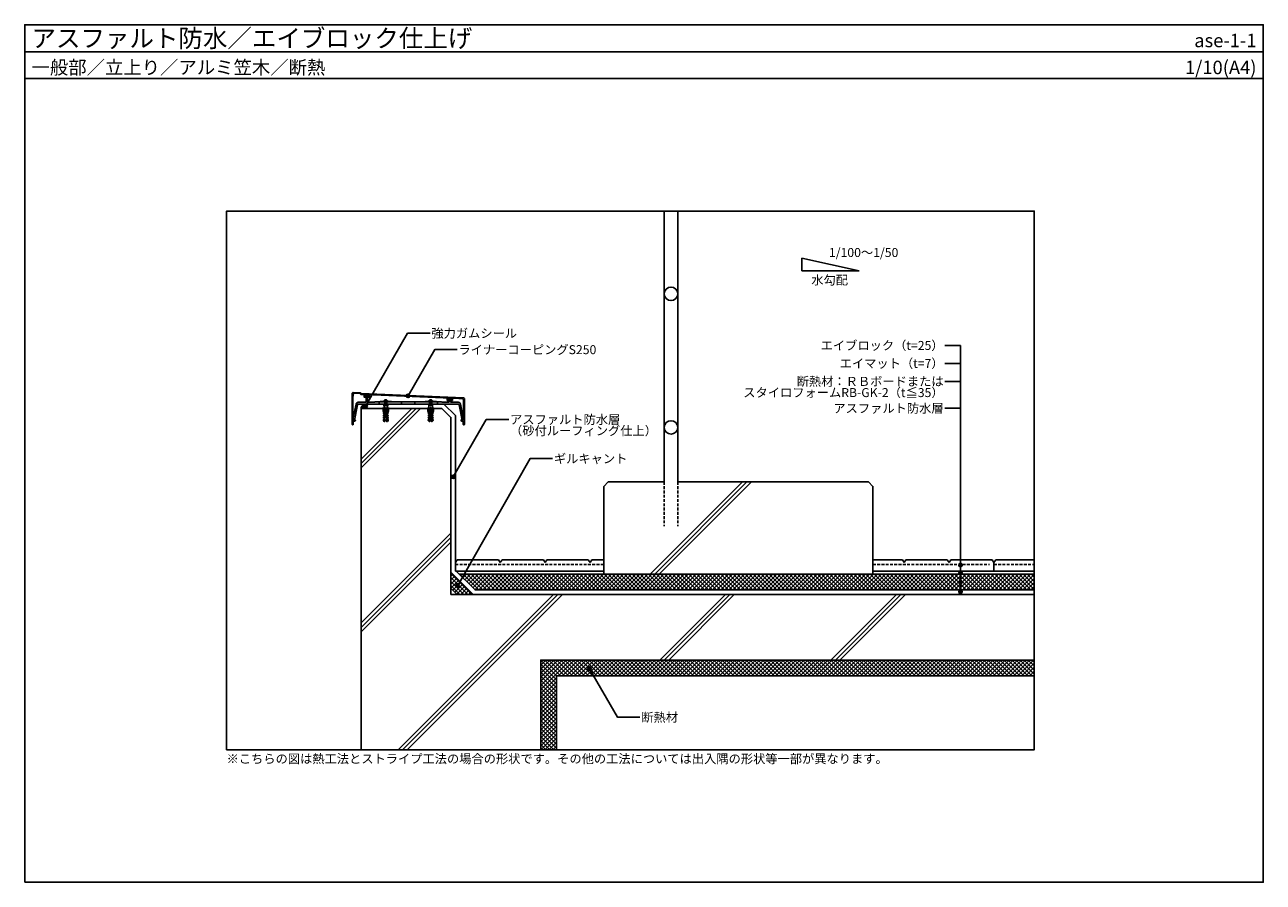
# Model space of a CAD drawing. Units: millimetres. Extents: x 0 to 2760, y 0 to 1910.
import ezdxf
from ezdxf.enums import TextEntityAlignment as Align

# ---------------------------------------------------------------- set-up
doc = ezdxf.new("R2010")
doc.units = ezdxf.units.MM
doc.linetypes.add('DASHED2', pattern=[9.525, 6.35, -3.175])
doc.linetypes.add('PLINE2', pattern=[3, 2.1, -0.9])
doc.layers.get('0').update_dxf_attribs({"plot": 0})
for name, color, linetype in [('BOUSUI', 1, 'Continuous'), ('BUHIN', 50, 'Continuous'), ('HATCH', 9, 'Continuous'), ('KANAMONO_SCREW', 4, 'Continuous'), ('KASAGI', 150, 'Continuous'), ('KUTAI', 3, 'Continuous'), ('MOJI', 7, 'Continuous'), ('WAKU', 7, 'Continuous')]:
    doc.layers.add(name, color=color, linetype=linetype)
doc.styles.add('MSゴシック', font='txt')
pattern_1 = [(45, (-70.2054, -90), (-4.490128, 4.490128), []), (135, (-70.2054, -90), (-4.490128, -4.490128), [])]
pattern_2 = [(45, (286.5646, 815.1555), (-0.561266, 0.561266), [])]

msp = doc.modelspace()

# ---------------------------------------------------------------- hatches: boundary and pattern name
at = {"layer": 'BOUSUI'}
h = msp.add_hatch(dxfattribs=at)
h.set_pattern_fill('ANSI37', color=256, style=0)
h.set_pattern_definition([(45, (-70.2054, -90), (-2.245064, 2.245064), []), (135, (-70.2054, -90), (-2.245064, -2.245064), [])])
h.paths.add_polyline_path([(759.8, 1065.2, 0.414214), (749.8, 1055.2), (759.8, 1055.2)])
at = {"layer": 'HATCH'}
h = msp.add_hatch(dxfattribs=at)
h.set_pattern_fill('ANSI37', color=256, scale=2, style=0)
h.set_pattern_definition([(45, (-57.8326, -388.2527), (-4.490128, 4.490128), []), (135, (-57.8326, -388.2527), (-4.490128, -4.490128), [])])
h.paths.add_polyline_path([(949.8, 690.6), (949.8, 655.2), (963.9, 641.1), (999.3, 641.1)])
h = msp.add_hatch(dxfattribs=at)
h.set_pattern_fill('ANSI37', color=256, scale=2, style=0)
h.set_pattern_definition(pattern_1)
h.paths.add_polyline_path([(968.4, 686.1), (1003.4, 651.1), (2249.8, 651.1), (2249.8, 686.1)])
h = msp.add_hatch(dxfattribs=at)
h.set_pattern_fill('ANSI37', color=256, scale=2, style=0)
h.set_pattern_definition(pattern_1)
h.paths.add_polyline_path([(2249.8, 460), (2249.8, 495), (1149.8, 495), (1149.8, 295), (1184.8, 295), (1184.8, 460)])
at = {"layer": 'KASAGI'}
h = msp.add_hatch(dxfattribs=at)
h.set_pattern_fill('ANSI31', color=256, scale=0.25, style=0)
h.set_pattern_definition(pattern_2)
h.paths.add_polyline_path([(756, 1082.5, -0.414214), (756.5, 1083), (767.5, 1083, -0.414214), (768, 1082.5), (768, 1085.8), (759.6, 1086.2), (756, 1086.2)])
h = msp.add_hatch(dxfattribs=at)
h.set_pattern_fill('ANSI31', color=256, scale=0.25, style=0)
h.set_pattern_definition(pattern_2)
h.paths.add_polyline_path([(941.2, 1078.9), (941.2, 1075.1, -0.414214), (941.7, 1075.6), (952.7, 1075.6, -0.414214), (953.2, 1075.1), (953.2, 1078.4)])
at = {"layer": 'MOJI'}
h = msp.add_hatch(color=256, dxfattribs=at)
edge = h.paths.add_edge_path()
edge.add_arc((854.1, 1083.4), 4, 0, 360)
h = msp.add_hatch(color=256, dxfattribs=at)
edge = h.paths.add_edge_path()
edge.add_arc((759.6, 1060.7), 4, 0, 360)
h = msp.add_hatch(color=256, dxfattribs=at)
edge = h.paths.add_edge_path()
edge.add_arc((954.9, 903.1), 4, 0, 360)
h = msp.add_hatch(color=256, dxfattribs=at)
edge = h.paths.add_edge_path()
edge.add_arc((2085.3, 706.5), 4, 0, 360)
h = msp.add_hatch(color=256, dxfattribs=at)
edge = h.paths.add_edge_path()
edge.add_arc((2085.3, 689.3), 4, 0, 360)
h = msp.add_hatch(color=256, dxfattribs=at)
edge = h.paths.add_edge_path()
edge.add_arc((964.8, 660.8), 4, 0, 360)
h = msp.add_hatch(color=256, dxfattribs=at)
edge = h.paths.add_edge_path()
edge.add_arc((2085.3, 668.2), 4, 0, 360)
h = msp.add_hatch(color=256, dxfattribs=at)
edge = h.paths.add_edge_path()
edge.add_arc((2085.3, 646.6), 4, 0, 360)
h = msp.add_hatch(color=256, dxfattribs=at)
edge = h.paths.add_edge_path()
edge.add_arc((1258.6, 475.5), 4, 0, 360)

# ---------------------------------------------------------------- linework, layer by layer
msp.add_line((0, 1850), (2760, 1850))
msp.add_lwpolyline([(449.8, 295), (2249.8, 295), (2249.8, 1495), (449.8, 1495)], close=True)
at = {"layer": 'BOUSUI'}
msp.add_line((2249.8, 686.1), (968.4, 686.1), dxfattribs=at)
msp.add_lwpolyline([(759.8, 1055.2), (759.8, 1065.2, 0.414214), (749.8, 1055.2)], format="xyb", dxfattribs=at)
for points in [[(2249.8, 651.1), (1003.4, 651.1), (959.8, 694.7), (959.8, 1039.3), (933.9, 1065.2), (759.8, 1065.2)], [(2249.8, 641.1), (999.3, 641.1), (949.8, 690.6), (949.8, 1035.2), (929.8, 1055.2), (759.8, 1055.2)]]:
    msp.add_lwpolyline(points, dxfattribs=at)
at = {"layer": 'BUHIN'}
for p, q in [((963.8, 718.1), (959.8, 712.4)), ((963.8, 718.1), (1055.8, 718.1)), ((1055.8, 718.1), (1059.8, 712.4)), ((1063.8, 718.1), (1059.8, 712.4)), ((1063.8, 718.1), (1155.8, 718.1)), ((1155.8, 718.1), (1159.8, 712.4)), ((1163.8, 718.1), (1159.8, 712.4)), ((1163.8, 718.1), (1255.8, 718.1)), ((1255.8, 718.1), (1259.8, 712.4)), ((1263.8, 718.1), (1259.8, 712.4)), ((1263.8, 718.1), (1290.2, 718.1)), ((1890.2, 718.1), (1955.8, 718.1)), ((1955.8, 718.1), (1959.8, 712.4)), ((1963.8, 718.1), (1959.8, 712.4)), ((1963.8, 718.1), (2055.8, 718.1)), ((2055.8, 718.1), (2059.8, 712.4)), ((2063.8, 718.1), (2059.8, 712.4)), ((2155.8, 718.1), (2063.8, 718.1)), ((2155.8, 718.1), (2159.8, 712.4)), ((2163.8, 718.1), (2159.8, 712.4)), ((2163.8, 718.1), (2249.8, 718.1)), ((959.8, 693.1), (959.8, 712.4)), ((959.8, 712.4), (959.8, 693.1)), ((959.8, 693.1), (1290.2, 693.1)), ((1890.2, 693.1), (2159.8, 693.1)), ((2159.8, 712.4), (2159.8, 693.1)), ((2159.8, 693.1), (2159.8, 712.4)), ((2159.8, 693.1), (2159.8, 712.4)), ((2159.8, 712.4), (2159.8, 693.1)), ((2159.8, 693.1), (2249.8, 693.1))]:
    msp.add_line(p, q, dxfattribs=at)
at = {"layer": 'BUHIN', "linetype": 'DASHED2'}
for p, q in [((959.8, 708.1), (1290.2, 708.1)), ((1890.2, 708.1), (2149.8, 708.1)), ((2159.8, 708.1), (2249.8, 708.1))]:
    msp.add_line(p, q, dxfattribs=at)
at = {"layer": 'HATCH'}
for p, q in [((749.8, 922.8), (882.2, 1055.2)), ((749.8, 932.7), (872.3, 1055.2)), ((749.8, 942.6), (862.4, 1055.2)), ((1599.5, 891.6), (1394, 686.1)), ((1403.9, 686.1), (1609.4, 891.6)), ((1619.3, 891.6), (1413.8, 686.1)), ((749.8, 577.6), (949.8, 777.6)), ((749.8, 567.7), (949.8, 767.7)), ((749.8, 557.8), (949.8, 757.8)), ((832.2, 295), (1178.3, 641.1)), ((842.1, 295), (1188.2, 641.1)), ((852, 295), (1198.1, 641.1)), ((1415.3, 495), (1561.4, 641.1)), ((1425.2, 495), (1571.3, 641.1)), ((1435.1, 495), (1581.2, 641.1)), ((1796.5, 495), (1942.6, 641.1)), ((1806.4, 495), (1952.5, 641.1)), ((1816.3, 495), (1962.4, 641.1))]:
    msp.add_line(p, q, dxfattribs=at)
at = {"layer": 'KANAMONO_SCREW'}
for p, q in [((800.6, 1060.2), (800.6, 1065.2)), ((802.1, 1071.1), (802.1, 1065.2)), ((803.1, 1071.1), (803.1, 1065.2)), ((803.6, 1065.2), (804.6, 1060.2)), ((805.6, 1065.2), (804.6, 1060.2)), ((804.6, 1060.2), (804.6, 1065.2)), ((806.1, 1071.1), (806.1, 1065.2)), ((807.1, 1071.1), (807.1, 1065.2)), ((808.6, 1060.2), (808.6, 1065.2)), ((900.6, 1060.2), (900.6, 1065.2)), ((902.1, 1071.1), (902.1, 1065.2)), ((903.1, 1071.1), (903.1, 1065.2)), ((903.6, 1065.2), (904.6, 1060.2)), ((905.6, 1065.2), (904.6, 1060.2)), ((904.6, 1060.2), (904.6, 1065.2)), ((906.1, 1071.1), (906.1, 1065.2)), ((907.1, 1071.1), (907.1, 1065.2)), ((908.6, 1060.2), (908.6, 1065.2))]:
    msp.add_line(p, q, dxfattribs=at)
at = {"layer": 'KANAMONO_SCREW', "ltscale": 20}
for p, q in [((799.1, 1028.4), (802.5, 1028.2)), ((810.1, 1028.4), (806.6, 1028.2)), ((899.1, 1028.4), (902.5, 1028.2)), ((910.1, 1028.4), (906.6, 1028.2))]:
    msp.add_line(p, q, dxfattribs=at)
for points in [[(792.1, 1071.2), (817.1, 1071.2), (817.1, 1070.2), (792.1, 1070.2)], [(892.1, 1071.2), (917.1, 1071.2), (917.1, 1070.2), (892.1, 1070.2)]]:
    msp.add_lwpolyline(points, close=True, dxfattribs=at)
at = {"layer": 'KANAMONO_SCREW'}
for points in [[(799.9, 1045.4), (798.4, 1050.4), (797.6, 1055.7, -1), (798.5, 1055.9), (799.5, 1050.4), (801, 1045.3)], [(809.2, 1045.4), (810.7, 1050.4), (811.6, 1055.7, 1), (810.6, 1055.9), (809.7, 1050.4), (808.1, 1045.3)], [(899.9, 1045.4), (898.4, 1050.4), (897.6, 1055.7, -1), (898.5, 1055.9), (899.5, 1050.4), (901, 1045.3)], [(909.2, 1045.4), (910.7, 1050.4), (911.6, 1055.7, 1), (910.6, 1055.9), (909.7, 1050.4), (908.1, 1045.3)]]:
    msp.add_lwpolyline(points, format="xyb", dxfattribs=at)
for points in [[(799.3, 1033.4), (801.3, 1032.3), (801.2, 1030.3), (799.2, 1030.4), (799.1, 1028.4), (800.9, 1026.3), (802.4, 1026.2), (804.1, 1057.2), (804.6, 1057.2), (805.1, 1057.2), (806.7, 1026.2), (808.2, 1026.3), (810.1, 1028.4), (810, 1030.4), (808, 1030.3), (807.9, 1032.3), (809.8, 1033.4), (809.7, 1035.4), (807.7, 1035.3), (807.6, 1037.3), (809.6, 1038.4), (809.4, 1040.4), (807.5, 1040.3), (807.3, 1042.3), (809.3, 1043.4), (809.2, 1045.4), (807.2, 1045.2), (807.1, 1047.2), (809, 1048.4), (808.9, 1050.3), (806.9, 1050.2), (806.8, 1052.2), (808.6, 1053.2), (808.6, 1057.2), (808.6, 1060.2), (809.6, 1065.2), (804.6, 1065.2), (799.6, 1065.2), (800.6, 1060.2), (800.6, 1057.2), (800.6, 1053.2), (802.3, 1052.2), (802.2, 1050.2), (800.2, 1050.3), (800.1, 1048.4), (802, 1047.2), (801.9, 1045.2), (799.9, 1045.4), (799.8, 1043.4), (801.8, 1042.3), (801.7, 1040.3), (799.7, 1040.4), (799.6, 1038.4), (801.5, 1037.3), (801.4, 1035.3), (799.4, 1035.4)], [(899.3, 1033.4), (901.3, 1032.3), (901.2, 1030.3), (899.2, 1030.4), (899.1, 1028.4), (900.9, 1026.3), (902.4, 1026.2), (904.1, 1057.2), (904.6, 1057.2), (905.1, 1057.2), (906.7, 1026.2), (908.2, 1026.3), (910.1, 1028.4), (910, 1030.4), (908, 1030.3), (907.9, 1032.3), (909.8, 1033.4), (909.7, 1035.4), (907.7, 1035.3), (907.6, 1037.3), (909.6, 1038.4), (909.4, 1040.4), (907.5, 1040.3), (907.3, 1042.3), (909.3, 1043.4), (909.2, 1045.4), (907.2, 1045.2), (907.1, 1047.2), (909, 1048.4), (908.9, 1050.3), (906.9, 1050.2), (906.8, 1052.2), (908.6, 1053.2), (908.6, 1057.2), (908.6, 1060.2), (909.6, 1065.2), (904.6, 1065.2), (899.6, 1065.2), (900.6, 1060.2), (900.6, 1057.2), (900.6, 1053.2), (902.3, 1052.2), (902.2, 1050.2), (900.2, 1050.3), (900.1, 1048.4), (902, 1047.2), (901.9, 1045.2), (899.9, 1045.4), (899.8, 1043.4), (901.8, 1042.3), (901.7, 1040.3), (899.7, 1040.4), (899.6, 1038.4), (901.5, 1037.3), (901.4, 1035.3), (899.4, 1035.4)]]:
    msp.add_lwpolyline(points, close=True, dxfattribs=at)
at = {"layer": 'KANAMONO_SCREW', "ltscale": 20}
for points in [[(809.1, 1071.2, 0.216786), (807.9, 1073.4, 0.351001), (801.2, 1073.4, 0.216786), (800.1, 1071.2)], [(909.1, 1071.2, 0.216786), (907.9, 1073.4, 0.351001), (901.2, 1073.4, 0.216786), (900.1, 1071.2)]]:
    msp.add_lwpolyline(points, format="xyb", dxfattribs=at)
at = {"layer": 'KANAMONO_SCREW'}
for points in [[(806.4, 1031), (804.6, 1029.2), (802.7, 1031)], [(906.4, 1031), (904.6, 1029.2), (902.7, 1031)]]:
    msp.add_lwpolyline(points, dxfattribs=at)
at = {"layer": 'KASAGI'}
for p, q in [((756, 1082.5), (756, 1086.2)), ((768, 1082.5), (768, 1085.8)), ((941.2, 1075.1), (941.2, 1078.9)), ((953.2, 1075.1), (953.2, 1078.4))]:
    msp.add_line(p, q, dxfattribs=at)
at = {"layer": 'KASAGI', "linetype": 'PLINE2'}
for p, q in [((789.6, 1070.2), (789.6, 1065.2)), ((839.6, 1070.2), (839.6, 1065.2)), ((869.6, 1070.2), (869.6, 1065.2)), ((919.6, 1070.2), (919.6, 1065.2))]:
    msp.add_line(p, q, dxfattribs=at)
at = {"layer": 'KASAGI', "linetype": 'Continuous'}
msp.add_line((977.2, 1034.2), (977.2, 1029.7), dxfattribs=at)
for points in [[(736.4, 1029.5, -0.434812), (737, 1029), (737, 1028.7, -0.340315), (735.8, 1027.2), (731.9, 1026.2), (731.9, 1019.7, -0.414214), (731.4, 1019.2), (730.1, 1019.2, -0.414214), (729.6, 1019.7), (729.6, 1089.2), (731.5, 1091.1), (747.5, 1090.4), (749.6, 1088.4), (977.5, 1079.2), (979.6, 1077.2), (979.6, 1019.7, -0.414214), (979.1, 1019.2), (977.8, 1019.2, -0.414214), (977.3, 1019.7), (977.3, 1026.2), (973.3, 1027.2, -0.340315), (972.2, 1028.7), (972.2, 1029, -0.434812), (972.7, 1029.5), (976.8, 1029.2, 0.434813), (977.2, 1029.5), (977.2, 1034.2), (977.8, 1034.2), (977.8, 1067.2), (977.5, 1074.4, 0.379267), (974.7, 1077.3), (967.5, 1077.8), (759.6, 1086.2), (749.2, 1086.2), (746.7, 1088.7), (734.8, 1089.1, 0.416254), (731.7, 1086.2), (731.4, 1077.2), (731.4, 1034.2), (732, 1034.2), (732, 1029.5, 0.434813), (732.3, 1029.2)], [(764.5, 1069.2, -0.414214), (763.5, 1070.2), (763.5, 1079.5, -0.414214), (764.5, 1080.5), (767.5, 1080.5, 0.414214), (768, 1081), (768, 1082.5, 0.414214), (767.5, 1083), (756.5, 1083, 0.414214), (756, 1082.5), (756, 1081, 0.414214), (756.5, 1080.5), (759.5, 1080.5, -0.414214), (760.5, 1079.5), (760.5, 1070.2, -0.414214), (759.5, 1069.2), (743.1, 1069.2, 0.357461), (738.2, 1065.1), (732, 1034.2), (732, 1029.5, 0.434813), (732.3, 1029.2), (734.6, 1029.3), (741.3, 1063.1, -0.357403), (743.8, 1065.2), (965.3, 1065.2, -0.357403), (967.8, 1063.1), (974.6, 1029.3), (976.8, 1029.2, 0.434813), (977.2, 1029.5), (977.2, 1034.2), (971, 1065.1, 0.357461), (966.1, 1069.2), (949.7, 1069.2, -0.414214), (948.7, 1070.2), (948.7, 1072.1, -0.414214), (949.7, 1073.1), (952.7, 1073.1, 0.414214), (953.2, 1073.6), (953.2, 1075.1, 0.414214), (952.7, 1075.6), (941.7, 1075.6, 0.414214), (941.2, 1075.1), (941.2, 1073.6, 0.414214), (941.7, 1073.1), (944.7, 1073.1, -0.414214), (945.7, 1072.1), (945.7, 1070.2, -0.414214), (944.7, 1069.2), (929.6, 1069.2), (928.6, 1070.2), (855.1, 1070.2), (854.6, 1069.7), (854.1, 1070.2), (780.6, 1070.2), (779.6, 1069.2)]]:
    msp.add_lwpolyline(points, format="xyb", close=True, dxfattribs=at)
at = {"layer": 'KUTAI', "linetype": 'Continuous'}
for p, q in [((1425.2, 1495), (1425.2, 891.6)), ((1455.2, 1495), (1455.2, 891.6)), ((1300.2, 891.6), (1290.2, 881.6)), ((1315.2, 891.6), (1300.2, 891.6)), ((1425.2, 891.6), (1315.2, 891.6)), ((1290.2, 881.6), (1290.2, 686.1))]:
    msp.add_line(p, q, dxfattribs=at)
at = {"layer": 'KUTAI', "linetype": 'DASHED2'}
for p, q in [((1425.2, 891.6), (1425.2, 792.8)), ((1455.2, 891.6), (1455.2, 792.8))]:
    msp.add_line(p, q, dxfattribs=at)
at = {"layer": 'KUTAI'}
for p, q in [((2249.8, 641.1), (949.8, 641.1)), ((1184.8, 460), (2249.8, 460)), ((1184.8, 295), (1184.8, 460))]:
    msp.add_line(p, q, dxfattribs=at)
for points in [[(949.8, 641.1), (949.8, 1035.2), (929.8, 1055.2), (749.8, 1055.2), (749.8, 295)], [(963.9, 641.1), (949.8, 655.2), (949.8, 690.6), (999.3, 641.1), (963.9, 641.1)], [(1149.8, 295), (1149.8, 495), (2249.8, 495)]]:
    msp.add_lwpolyline(points, dxfattribs=at)
at = {"layer": 'KUTAI', "linetype": 'Continuous'}
msp.add_lwpolyline([(1890.2, 686.1), (1890.2, 881.6), (1880.2, 891.6), (1455.2, 891.6)], dxfattribs=at)
for centre in [(1440.2, 1310.6), (1440.2, 1013.1)]:
    msp.add_circle(centre, 15, dxfattribs=at)
at = {"layer": 'MOJI'}
for p, q in [((1859.8, 1361.7), (1731.5, 1390.2)), ((1731.5, 1390.2), (1731.5, 1361.7)), ((1731.5, 1361.7), (1859.8, 1361.7))]:
    msp.add_line(p, q, dxfattribs=at)
at = {"layer": 'MOJI', "linetype": 'Continuous'}
for p, q in [((2085.3, 1195.7), (2050.7, 1195.7)), ((2085.3, 646.6), (2085.3, 1195.7)), ((2085.3, 1155.7), (2050.7, 1155.7)), ((2085.3, 1115.7), (2050.7, 1115.7)), ((2085.3, 1055.7), (2050.7, 1055.7))]:
    msp.add_line(p, q, dxfattribs=at)
at = {"layer": 'MOJI'}
for points in [[(903.2, 1222.8), (853.2, 1222.8), (759.6, 1060.7)], [(963.5, 1186.3), (913.5, 1186.3), (854.1, 1083.4)], [(1078.5, 1030.7), (1028.5, 1030.7), (954.9, 903.1)], [(1176.3, 943.5), (1126.3, 943.5), (964.8, 660.8)], [(1371, 367.4), (1321, 367.4), (1258.6, 475.5)]]:
    msp.add_lwpolyline(points, dxfattribs=at)
for centre in [(854.1, 1083.4), (759.6, 1060.7), (954.9, 903.1), (2085.3, 706.5), (2085.3, 689.3), (964.8, 660.8), (2085.3, 668.2), (2085.3, 646.6), (1258.6, 475.5)]:
    msp.add_circle(centre, 4, dxfattribs=at)
at = {"layer": 'WAKU'}
for points in [[(2760, 1790), (0, 1790), (0, 1910), (2760, 1910)], [(0, 0), (2760, 0), (2760, 1910), (0, 1910)]]:
    msp.add_lwpolyline(points, close=True, dxfattribs=at)

# ---------------------------------------------------------------- texts
at = {"layer": 'MOJI', "style": 'MSゴシック'}
for s, p in [('1/100～1/50', (1792.2, 1392.7)), ('水勾配', (1752.8, 1331.4))]:
    msp.add_text(s, height=20, dxfattribs=at).set_placement(p)
for s, p in [('強力ガムシール', (906.2, 1222.8)), ('ライナーコーピングS250', (966.5, 1186.3)), ('アスファルト防水層', (1081.5, 1030.7)), ('（砂付ルーフィング仕上）', (1081.5, 1005.7)), ('ギルキャント', (1179.3, 943.5)), ('断熱材', (1374, 367.4)), ('※こちらの図は熱工法とストライプ工法の場合の形状です。その他の工法については出入隅の形状等一部が異なります。', (449.8, 275))]:
    msp.add_text(s, height=20, dxfattribs=at).set_placement(p, align=Align.MIDDLE_LEFT)
for s, p in [('エイブロック（t=25）', (2047.7, 1195.7)), ('エイマット（t=7）', (2047.7, 1155.7)), ('スタイロフォームRB-GK-2（t≦35）', (2047.7, 1090.7)), ('断熱材：ＲＢボードまたは', (2047.7, 1115.7)), ('アスファルト防水層', (2047.7, 1055.7))]:
    msp.add_text(s, height=20, dxfattribs=at).set_placement(p, align=Align.MIDDLE_RIGHT)
at = {"layer": 'WAKU', "style": 'MSゴシック'}
for s, height, p in [('アスファルト防水／エイブロック仕上げ', 40, (15, 1860)), ('一般部／立上り／アルミ笠木／断熱', 30, (15, 1800))]:
    msp.add_text(s, height=height, dxfattribs=at).set_placement(p)
for s, p in [('ase-1-1', (2745, 1860)), ('1/10(A4)', (2745, 1800))]:
    msp.add_text(s, height=30, dxfattribs=at).set_placement(p, align=Align.RIGHT)

doc.saveas('drawing.dxf')
